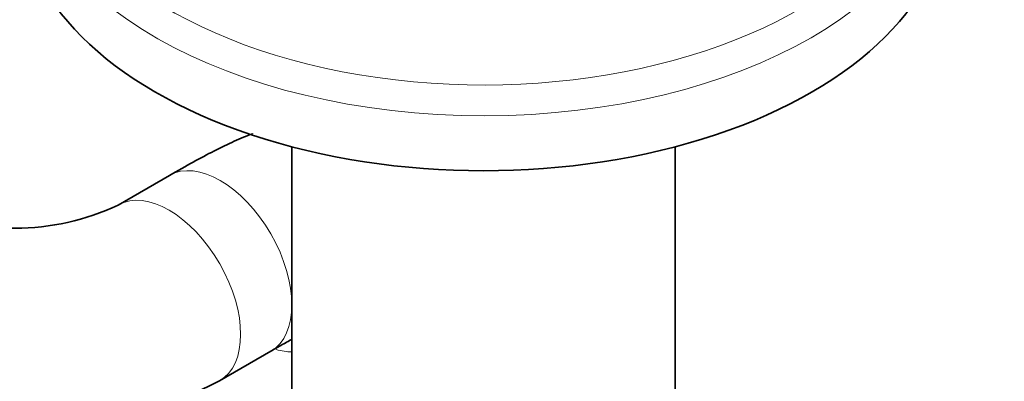
# Model space of a CAD drawing. Units: millimetres. Extents: x 0 to 1478, y 0 to 1758.
# Drawn here: x 360 to 428, y 339 to 364 of the extents above; entities that cross this region are included whole.
import ezdxf
from ezdxf import colors
from ezdxf.entities.mleader import LeaderData, LeaderLine
from ezdxf.math import Vec2, Vec3

# ---------------------------------------------------------------- set-up
doc = ezdxf.new("R2010")
doc.units = ezdxf.units.MM
doc.layers.add('DV5_Défaut', color=7, linetype='Continuous')
doc.layers.add('Défaut', color=7, linetype='Continuous')

# ---------------------------------------------------------------- blocks, each defined once
blk = doc.blocks.new('_DOT')
at = {"color": 0}
blk.add_line((0, 0), (-1, 0), dxfattribs=at)
at = {"color": 0, "const_width": 0.333}
blk.add_lwpolyline([(-0.1665, 0, 1), (0.1665, 0, 1)], format="xyb", close=True, dxfattribs=at)
blk = doc.blocks.new('SE4')
at = {"layer": 'DV5_Défaut', "color": 7, "linetype": 'Continuous', "lineweight": 35}
for p, q in [((379.098, 355.375), (379.098, 322.868)), ((405.539, 322.868), (405.539, 355.375)), ((370.645, 353.4), (367.11, 351.359)), ((374.11, 339.234), (377.645, 341.276))]:
    blk.add_line(p, q, dxfattribs=at)
for centre, radius, start, end in [((360.003, 366.368), 16.607, 244.66351, 295.33649), ((360.003, 366.15), 30.388, 242.34092, 297.65908)]:
    blk.add_arc(centre, radius, start, end, dxfattribs=at)
at = {"layer": 'DV5_Défaut', "color": 7, "linetype": 'Continuous', "lineweight": 18}
for centre, major_axis, ratio, start_param, end_param in [((392.318, 377.344), (-30.668, 0), 0.57735, 0, 3.865035), ((392.318, 375.989), (-32, 0), 0.57735, 0.011075, 3.135895), ((374.145, 347.338), (-3.5, 6.062), 0.57735, 3.141593, 6.283185), ((370.61, 345.296), (-3.5, 6.062), 0.57735, 3.14206, 6.277663), ((378.168, 347.66), (4.628, -5.252), 0.811036, 5.431259, 5.60474)]:
    blk.add_ellipse(centre, major_axis=major_axis, ratio=ratio, start_param=start_param, end_param=end_param, dxfattribs=at)
at = {"layer": 'DV5_Défaut', "color": 7, "linetype": 'Continuous', "lineweight": 35}
blk.add_ellipse((392.318, 372.2), major_axis=(-32, 0), ratio=0.57735, start_param=0, end_param=3.141593, dxfattribs=at)
for points, knots in [([(376.381, 356.283), (376.378, 356.282), (375.956, 356.124), (375.109, 355.766), (373.782, 355.123), (372.268, 354.323), (371.261, 353.751), (370.645, 353.4)], [0, 0, 0, 0, 0.001587, 0.244793, 0.504455, 0.745378, 1, 1, 1, 1]), ([(377.645, 341.276), (377.901, 341.422), (378.385, 341.7), (378.864, 341.965), (379.117, 342.102)], [0, 0, 0, 0, 0.445762, 1, 1, 1, 1])]:
    blk.add_open_spline(points, degree=3, knots=knots, dxfattribs=at)

msp = doc.modelspace()

# ---------------------------------------------------------------- block references
at = {"layer": 'Défaut'}
msp.add_blockref('SE4', (0, 0), dxfattribs=at)

# ---------------------------------------------------------------- leaders
at = {"layer": 'Défaut', "color": 7, "linetype": 'Continuous', "lineweight": 18}
ml = msp.add_multileader_mtext('Standard', dxfattribs=at)
ml.set_content('{\\pxsm0.9;\\fSolid Edge ISO|b1||i0||c0|p34;\\W1.;01/10/2021\\P}', color=256)
ml.set_leader_properties()
ml.set_arrow_properties(name='DOT')
ml.build(insert=Vec2(0, 0))
ml.multileader.update_dxf_attribs({"leader_type": 0, "dogleg_length": 0, "arrow_head_size": 12})
ctx = ml.context
ctx.base_point, ctx.char_height, ctx.arrow_head_size, ctx.landing_gap_size = Vec3(1390.407, 1750.708), 12, 12, 4.2
notes = []
notes.append((ctx, [(0, (0, 0, 0), (0, 0), (1, 0), 1, [])]))
ctx.mtext.insert = Vec3(1392.407, 1756.828)
for ctx, leaders in notes:
    for number, flags, end, landing, length, lines in leaders:
        leader = LeaderData()
        leader.index, (leader.has_last_leader_line, leader.has_dogleg_vector, leader.attachment_direction) = number, flags
        leader.last_leader_point, leader.dogleg_vector, leader.dogleg_length = Vec3(end), Vec3(landing), length
        for number, points, colour, breaks in lines:
            line = LeaderLine()
            line.index, line.vertices, line.color, line.breaks = number, Vec3.list(points), colors.encode_raw_color(colour), breaks
            leader.lines.append(line)
        ctx.leaders.append(leader)

doc.saveas('drawing.dxf')
